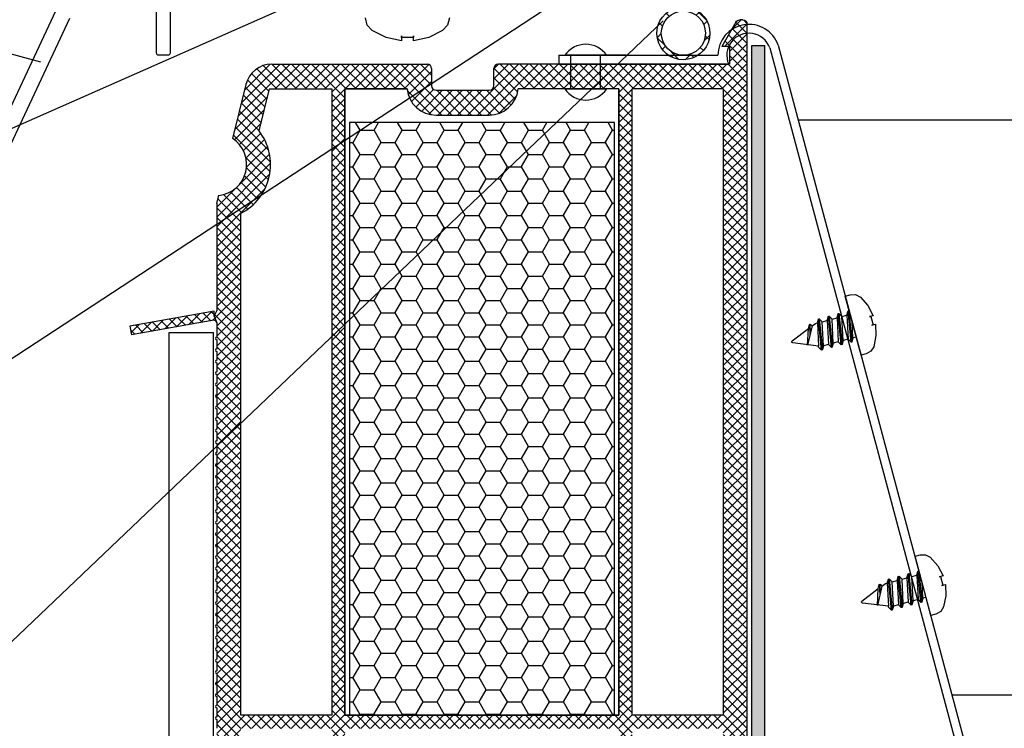
# Model space of a CAD drawing. Units: millimetres. Extents: x 7256 to 7466, y 3671 to 3968.
# Drawn here: x 7301 to 7324, y 3820 to 3836 of the extents above; entities that cross this region are included whole.
import ezdxf

# ---------------------------------------------------------------- set-up
doc = ezdxf.new("R2010")
doc.units = ezdxf.units.MM
doc.header["$LTSCALE"] = 0.2
doc.layers.add('30', color=7, linetype='Continuous')
doc.layers.add('těsnění', color=92, linetype='Continuous')

msp = doc.modelspace()

# ---------------------------------------------------------------- hatches: boundary and pattern name
at = {"ltscale": 0.2}
h = msp.add_hatch(dxfattribs=at)
h.set_pattern_fill('ANSI37', color=3, scale=0.084)
h.set_pattern_definition([(45, (-1147.84498, -328.23992), (-0.1885853785, 0.1885853785), []), (135, (-1147.84498, -328.23992), (-0.1885853785, -0.1885853785), [])])
edge = h.paths.add_edge_path()
edge.add_line((7316.498, 3836.812), (7316.889, 3836.729))
edge.add_line((7316.889, 3836.729), (7316.891, 3836.779))
edge.add_line((7316.891, 3836.779), (7316.499, 3836.9))
edge.add_line((7316.499, 3836.9), (7316.502, 3837))
edge.add_line((7316.502, 3837), (7316.892, 3836.882))
edge.add_line((7316.892, 3836.882), (7316.894, 3836.932))
edge.add_line((7316.894, 3836.932), (7316.503, 3837.086))
edge.add_line((7316.503, 3837.086), (7316.034, 3837.083))
edge.add_line((7316.034, 3837.083), (7315.643, 3836.929))
edge.add_line((7315.643, 3836.929), (7315.645, 3836.879))
edge.add_line((7315.645, 3836.879), (7316.035, 3836.997))
edge.add_line((7316.035, 3836.997), (7316.038, 3836.897))
edge.add_line((7316.038, 3836.897), (7315.646, 3836.776))
edge.add_line((7315.646, 3836.776), (7315.647, 3836.726))
edge.add_line((7315.647, 3836.726), (7316.039, 3836.81))
edge.add_line((7316.039, 3836.81), (7316.039, 3836.569))
edge.add_ellipse((7316.27, 3836.016), major_axis=(0.425, 0.425), ratio=0.9968, start_angle=67.7467, end_angle=382.7581)
edge.add_line((7316.498, 3836.572), (7316.498, 3836.812))
h.paths.add_polyline_path([(7316.769, 3836.016, -1), (7315.771, 3836.016, -1)], flags=16)
at = {"ltscale": 6}
h = msp.add_hatch(dxfattribs=at)
h.set_pattern_fill('ANSI37', color=252, scale=0.05, style=0)
h.set_pattern_definition([(45, (7305.14439, 3829.4958), (-0.1122532, 0.1122532), []), (135, (7305.14439, 3829.4958), (-0.1122532, -0.1122532), [])])
h.paths.add_polyline_path([(7305.643, 3829.525, -0.250715), (7305.696, 3829.507), (7305.653, 3829.616), (7305.653, 3829.73), (7303.744, 3829.393), (7303.779, 3829.196)])
h.paths.add_polyline_path([(7317.312, 3835.316), (7317.312, 3835.716), (7317.142, 3835.716), (7317.46, 3836.266, -0.266078), (7317.545, 3836.316), (7317.612, 3836.316, -0.414205), (7317.712, 3836.216), (7317.713, 3806.366), (7317.548, 3806.366, 0.267949), (7317.418, 3806.291), (7317.057, 3805.666), (7317.263, 3805.666), (7317.263, 3805.316), (7316.613, 3805.316), (7316.613, 3806.017), (7317.173, 3806.987), (7317.173, 3807.316), (7315.313, 3807.316), (7315.313, 3806.816, -0.162278), (7315.213, 3806.516), (7315.213, 3805.716), (7315.873, 3805.716), (7315.973, 3805.616), (7315.973, 3805.516), (7315.773, 3805.316), (7313.213, 3805.316), (7313.213, 3806.316), (7311.813, 3806.316, 1), (7311.613, 3806.316), (7310.213, 3806.316), (7310.213, 3805.316), (7305.715, 3805.316), (7305.592, 3805.607), (7305.713, 3805.856), (7305.713, 3806.202, -1), (7305.713, 3806.262), (7305.713, 3806.462, -1), (7305.713, 3806.522), (7305.713, 3806.722, -1), (7305.713, 3806.782), (7305.713, 3806.982, -1), (7305.713, 3807.042), (7305.713, 3807.242, -1), (7305.713, 3807.302), (7305.713, 3807.502, -1), (7305.713, 3807.562), (7305.713, 3807.762, -1), (7305.713, 3807.822), (7305.713, 3808.022, -1), (7305.713, 3808.082), (7305.713, 3808.282, -1), (7305.713, 3808.342), (7305.713, 3808.542, -1), (7305.713, 3808.602), (7305.713, 3808.802, -1), (7305.713, 3808.862), (7305.713, 3809.062, -1), (7305.713, 3809.122), (7305.713, 3809.322, -1), (7305.713, 3809.382), (7305.713, 3809.582, -1), (7305.713, 3809.642), (7305.713, 3809.842, -1), (7305.713, 3809.902), (7305.713, 3810.102, -1), (7305.713, 3810.162), (7305.713, 3810.362, -1), (7305.713, 3810.422), (7305.713, 3810.622, -1), (7305.713, 3810.682), (7305.713, 3810.882, -1), (7305.713, 3810.942), (7305.713, 3811.142, -1), (7305.713, 3811.202), (7305.713, 3811.402, -1), (7305.713, 3811.462), (7305.713, 3811.662, -1), (7305.713, 3811.722), (7305.713, 3811.922, -1), (7305.713, 3811.982), (7305.713, 3812.182, -1), (7305.713, 3812.242), (7305.713, 3812.442, -1), (7305.713, 3812.502), (7305.713, 3812.702, -1), (7305.713, 3812.762), (7305.713, 3812.962, -1), (7305.713, 3813.022), (7305.713, 3813.222, -1), (7305.713, 3813.282), (7305.713, 3813.482, -1), (7305.713, 3813.542), (7305.713, 3813.742, -1), (7305.713, 3813.802), (7305.713, 3814.002, -1), (7305.713, 3814.062), (7305.713, 3814.262, -1), (7305.713, 3814.322), (7305.713, 3814.522, -1), (7305.713, 3814.582), (7305.713, 3814.782, -1), (7305.713, 3814.842), (7305.713, 3815.042, -1), (7305.713, 3815.102), (7305.713, 3815.302, -1), (7305.713, 3815.362), (7305.713, 3815.562, -1), (7305.713, 3815.622), (7305.713, 3815.822, -1), (7305.713, 3815.882), (7305.713, 3816.082, -1), (7305.713, 3816.142), (7305.713, 3816.342, -1), (7305.713, 3816.402), (7305.713, 3816.602, -1), (7305.713, 3816.662), (7305.713, 3816.862, -1), (7305.713, 3816.922), (7305.713, 3817.122, -1), (7305.713, 3817.182), (7305.713, 3817.382, -1), (7305.713, 3817.442), (7305.713, 3817.642, -1), (7305.713, 3817.702), (7305.713, 3817.902, -1), (7305.713, 3817.962), (7305.713, 3818.162, -1), (7305.713, 3818.222), (7305.713, 3818.422, -1), (7305.713, 3818.482), (7305.713, 3818.682, -1), (7305.713, 3818.742), (7305.713, 3818.942, -1), (7305.713, 3819.002), (7305.713, 3819.202, -1), (7305.713, 3819.262), (7305.713, 3819.462, -1), (7305.713, 3819.522), (7305.713, 3819.722, -1), (7305.713, 3819.782), (7305.713, 3819.982, -1), (7305.713, 3820.042), (7305.713, 3820.242, -1), (7305.713, 3820.302), (7305.713, 3820.502, -1), (7305.713, 3820.562), (7305.713, 3820.762, -1), (7305.713, 3820.822), (7305.713, 3821.022, -1), (7305.713, 3821.082), (7305.713, 3821.282, -1), (7305.713, 3821.342), (7305.713, 3821.542, -1), (7305.713, 3821.602), (7305.713, 3821.802, -1), (7305.713, 3821.862), (7305.713, 3822.062, -1), (7305.713, 3822.122), (7305.713, 3822.322, -1), (7305.713, 3822.382), (7305.713, 3822.582, -1), (7305.713, 3822.642), (7305.713, 3822.842, -1), (7305.713, 3822.902), (7305.713, 3823.102, -1), (7305.713, 3823.162), (7305.713, 3823.362, -1), (7305.713, 3823.422), (7305.713, 3823.622, -1), (7305.713, 3823.682), (7305.713, 3823.882, -1), (7305.713, 3823.942), (7305.713, 3824.142, -1), (7305.713, 3824.202), (7305.713, 3824.402, -1), (7305.713, 3824.462), (7305.713, 3824.662, -1), (7305.713, 3824.722), (7305.713, 3824.922, -1), (7305.713, 3824.982), (7305.713, 3825.182, -1), (7305.713, 3825.242), (7305.713, 3825.442, -1), (7305.713, 3825.502), (7305.713, 3825.702, -1), (7305.713, 3825.762), (7305.713, 3825.962, -1), (7305.713, 3826.022), (7305.713, 3826.222, -1), (7305.713, 3826.282), (7305.713, 3826.482, -1), (7305.713, 3826.542), (7305.713, 3826.742, -1), (7305.713, 3826.802), (7305.713, 3827.002, -1), (7305.713, 3827.062), (7305.713, 3827.262, -1), (7305.713, 3827.322), (7305.713, 3827.522, -1), (7305.713, 3827.582), (7305.713, 3827.782, -1), (7305.713, 3827.842), (7305.713, 3828.042, -1), (7305.713, 3828.102), (7305.713, 3828.302, -1), (7305.713, 3828.362), (7305.713, 3828.562, -1), (7305.713, 3828.622), (7305.713, 3828.822, -1), (7305.713, 3828.882), (7305.713, 3829.082, -1), (7305.713, 3829.142), (7305.713, 3829.466), (7305.653, 3829.616), (7305.713, 3829.74), (7305.713, 3832.165), (7305.759, 3832.351, 0.708383), (7306.073, 3833.633), (7306.374, 3834.859, -0.345394), (7306.956, 3835.316), (7310.474, 3835.316, -0.414214), (7310.574, 3835.216), (7310.574, 3834.825, 0.414214), (7310.674, 3834.725), (7311.874, 3834.725, 0.414214), (7311.974, 3834.825), (7311.974, 3835.216, -0.41418), (7312.074, 3835.316)])
h.paths.add_polyline_path([(7314.813, 3834.756), (7314.813, 3820.598), (7308.613, 3820.598), (7308.613, 3834.756), (7310.017, 3834.756, 0.383603), (7310.674, 3834.165), (7311.874, 3834.165, 0.383603), (7312.53, 3834.756)], flags=16)
h.paths.add_polyline_path([(7315.113, 3834.756), (7317.173, 3834.756), (7317.173, 3820.598), (7315.113, 3820.598)], flags=16)
h.paths.add_polyline_path([(7308.313, 3834.756), (7308.313, 3820.598), (7306.253, 3820.598), (7306.253, 3831.942, 0.470121), (7306.671, 3833.806), (7306.904, 3834.756)], flags=16)
h.paths.add_polyline_path([(7314.813, 3820.298), (7314.813, 3805.856), (7313.753, 3805.856), (7313.753, 3806.816), (7309.673, 3806.816), (7309.673, 3805.856), (7308.613, 3805.856), (7308.613, 3820.298)], flags=16)
h.paths.add_polyline_path([(7315.113, 3820.298), (7317.173, 3820.298), (7317.173, 3807.816), (7315.113, 3807.816)], flags=16)
h.paths.add_polyline_path([(7308.313, 3820.298), (7308.313, 3805.856), (7306.253, 3805.856), (7306.253, 3820.298)], flags=16)
h = msp.add_hatch(dxfattribs=at)
h.set_pattern_fill('HOUND', color=252, scale=0.05, style=0)
h.set_pattern_definition([(7e-15, (-6646.805025, 2199.50128), (0.3175, 0.079375), [1.27, -0.635]), (90, (-6646.805025, 2199.50128), (-0.079375, -0.3175), [1.27, -0.635])])
h.paths.add_polyline_path([(7318.112, 3804.291), (7317.816, 3804.291), (7317.817, 3794.307), (7318.112, 3794.138)])
h.paths.add_polyline_path([(7318.112, 3794.138), (7317.817, 3794.307), (7317.817, 3775.228), (7301.456, 3775.228), (7301.456, 3774.928), (7318.112, 3774.928)])
h.paths.add_polyline_path([(7299.717, 3775.228), (7299.717, 3774.928), (7301.456, 3774.928), (7301.456, 3775.228)])
h.paths.add_polyline_path([(7317.816, 3835.735), (7318.112, 3835.735), (7318.112, 3804.291), (7317.816, 3804.291)])
h = msp.add_hatch(dxfattribs=at)
h.set_pattern_fill('HONEY', color=252, scale=0.1, style=0)
h.set_pattern_definition([(0, (856.2428, 322.26974), (0.47625, 0.274963), [0.3175, -0.635]), (120, (856.2428, 322.26974), (-0.476249943, 0.274963099), [0.3175, -0.635]), (60, (856.2428, 322.26974), (5.7e-08, 0.549926099), [-0.635, 0.3175])])
h.paths.add_polyline_path([(7314.713, 3833.998), (7308.713, 3833.998), (7308.713, 3820.598), (7314.713, 3820.598)])

# ---------------------------------------------------------------- linework, layer by layer
at = {"ltscale": 0.2}
for p, q in [((7292.104, 3837.991), (7301.72, 3835.37)), ((7309.52, 3837.6), (7283.949, 3826.296)), ((7288.991, 3820.759), (7313.299, 3836.662)), ((7288.991, 3810.759), (7315.81, 3836.295)), ((7313.59, 3835.516), (7314.534, 3835.516)), ((7313.59, 3834.756), (7314.534, 3834.756)), ((7304.636, 3807.293), (7304.636, 3829.249)), ((7304.636, 3829.249), (7305.636, 3829.249)), ((7305.636, 3806.293), (7305.636, 3829.249))]:
    msp.add_line(p, q, dxfattribs=at)
at = {"color": 252}
for p, q in [((7317.46, 3836.266), (7317.142, 3835.716)), ((7317.612, 3836.316), (7317.546, 3836.316)), ((7317.713, 3806.366), (7317.712, 3836.216)), ((7317.317, 3835.716), (7317.317, 3835.316)), ((7317.817, 3775.228), (7317.816, 3835.735)), ((7308.313, 3834.756), (7308.313, 3820.598)), ((7308.613, 3820.598), (7308.613, 3834.756)), ((7314.813, 3834.756), (7314.813, 3820.598)), ((7315.113, 3820.598), (7315.113, 3834.756)), ((7317.173, 3834.756), (7317.173, 3820.598)), ((7308.313, 3820.598), (7306.253, 3820.598)), ((7314.813, 3820.598), (7308.613, 3820.598)), ((7317.173, 3820.598), (7315.113, 3820.598))]:
    msp.add_line(p, q, dxfattribs=at)
at = {"color": 252, "ltscale": 6}
for p, q in [((7317.311, 3835.716), (7317.142, 3835.716)), ((7317.816, 3835.735), (7318.112, 3835.735)), ((7318.112, 3774.928), (7318.112, 3835.735)), ((7306.956, 3835.316), (7310.474, 3835.316)), ((7310.574, 3835.216), (7310.574, 3834.825)), ((7311.979, 3834.825), (7311.979, 3835.216)), ((7317.317, 3835.316), (7312.079, 3835.316)), ((7306.073, 3833.633), (7306.374, 3834.859)), ((7306.671, 3833.806), (7306.904, 3834.756)), ((7306.904, 3834.756), (7308.313, 3834.756)), ((7308.613, 3834.756), (7310.017, 3834.756)), ((7310.674, 3834.725), (7311.874, 3834.725)), ((7310.679, 3834.725), (7311.879, 3834.725)), ((7317.173, 3834.756), (7315.113, 3834.756)), ((7310.674, 3834.165), (7311.874, 3834.165)), ((7305.713, 3832.165), (7305.759, 3832.351)), ((7305.713, 3832.165), (7305.713, 3829.74)), ((7306.253, 3820.598), (7306.253, 3831.942)), ((7305.653, 3829.73), (7303.744, 3829.393)), ((7305.653, 3829.616), (7305.713, 3829.74)), ((7305.653, 3829.616), (7305.653, 3829.73)), ((7305.653, 3829.616), (7305.653, 3829.73)), ((7305.653, 3829.616), (7305.713, 3829.466)), ((7303.744, 3829.393), (7303.779, 3829.196)), ((7305.643, 3829.525), (7303.779, 3829.196)), ((7305.713, 3829.466), (7305.713, 3829.142)), ((7305.713, 3829.082), (7305.713, 3828.882)), ((7305.713, 3828.822), (7305.713, 3828.622)), ((7305.713, 3828.562), (7305.713, 3828.362)), ((7305.713, 3828.302), (7305.713, 3828.102)), ((7305.713, 3828.042), (7305.713, 3827.842)), ((7305.713, 3827.782), (7305.713, 3827.582)), ((7305.713, 3827.522), (7305.713, 3827.322)), ((7305.713, 3827.262), (7305.713, 3827.062)), ((7305.713, 3827.002), (7305.713, 3826.802)), ((7305.713, 3826.742), (7305.713, 3826.542)), ((7305.713, 3826.482), (7305.713, 3826.282)), ((7305.713, 3826.222), (7305.713, 3826.022)), ((7305.713, 3825.962), (7305.713, 3825.762)), ((7305.713, 3825.702), (7305.713, 3825.502)), ((7305.713, 3825.442), (7305.713, 3825.242)), ((7305.713, 3825.182), (7305.713, 3824.982)), ((7305.713, 3824.922), (7305.713, 3824.722)), ((7305.713, 3824.662), (7305.713, 3824.462)), ((7305.713, 3824.402), (7305.713, 3824.202)), ((7305.713, 3824.142), (7305.713, 3823.942)), ((7305.713, 3823.882), (7305.713, 3823.682)), ((7305.713, 3823.622), (7305.713, 3823.422)), ((7305.713, 3823.362), (7305.713, 3823.162)), ((7305.713, 3823.102), (7305.713, 3822.902)), ((7305.713, 3822.842), (7305.713, 3822.642)), ((7305.713, 3822.582), (7305.713, 3822.382)), ((7305.713, 3822.322), (7305.713, 3822.122)), ((7305.713, 3822.062), (7305.713, 3821.862)), ((7305.713, 3821.802), (7305.713, 3821.602)), ((7305.713, 3821.542), (7305.713, 3821.342)), ((7305.713, 3821.282), (7305.713, 3821.082)), ((7305.713, 3821.022), (7305.713, 3820.822)), ((7305.713, 3820.762), (7305.713, 3820.562)), ((7305.713, 3820.502), (7305.713, 3820.302))]:
    msp.add_line(p, q, dxfattribs=at)
at = {"color": 2, "ltscale": 6}
for p, q in [((7318.223, 3835.686), (7322.598, 3819.352)), ((7318.414, 3835.745), (7322.813, 3819.324)), ((7313.453, 3835.516), (7317.053, 3835.516)), ((7313.453, 3835.316), (7317.294, 3835.316))]:
    msp.add_line(p, q, dxfattribs=at)
at = {"color": 2}
msp.add_line((7313.453, 3835.516), (7313.453, 3835.316), dxfattribs=at)
at = {"color": 7, "linetype": 'Continuous'}
for p, q in [((7326.327, 3834.048), (7318.869, 3834.048)), ((7331.327, 3821.048), (7322.351, 3821.048))]:
    msp.add_line(p, q, dxfattribs=at)
at = {"color": 2, "ltscale": 0.2}
for p, q in [((7319.995, 3829.736), (7320.022, 3829.743)), ((7321.576, 3823.855), (7321.602, 3823.862))]:
    msp.add_line(p, q, dxfattribs=at)
for points in [[(7305.615, 3849.599), (7302.16, 3844.724, 0.155361), (7302.104, 3844.55), (7302.104, 3836.687, -0.110528), (7302.066, 3836.517), (7300.552, 3833.303, -0.290391)], [(7304.344, 3836.526), (7304.344, 3835.575, 0.414214), (7304.394, 3835.525), (7304.614, 3835.525, 0.414214), (7304.664, 3835.575), (7304.664, 3836.526)], [(7300.611, 3832.583), (7302.387, 3836.353, -0.290391)]]:
    msp.add_lwpolyline(points, format="xyb")
at = {"ltscale": 0.2}
msp.add_lwpolyline([(7313.725, 3835.516), (7314.387, 3835.516), (7314.387, 3834.756), (7313.725, 3834.756)], close=True, dxfattribs=at)
at = {"color": 252, "ltscale": 6}
msp.add_lwpolyline([(7310.017, 3834.756), (7308.613, 3834.756), (7308.613, 3820.598), (7314.813, 3820.598), (7314.813, 3834.756), (7312.53, 3834.756)], dxfattribs=at)
msp.add_lwpolyline([(7308.713, 3820.598), (7314.713, 3820.598), (7314.713, 3833.998), (7308.713, 3833.998)], close=True, dxfattribs=at)
at = {"color": 3, "ltscale": 0.2}
msp.add_circle((7316.27, 3836.016), 0.499, dxfattribs=at)
at = {"color": 252, "extrusion": (0, 0, -1)}
for centre, start, end in [((-7317.546, 3836.216), 30, 90), ((-7317.612, 3836.216), 90.1082, 179.7388)]:
    msp.add_arc(centre, 0.1, start, end, dxfattribs=at)
at = {"color": 2, "ltscale": 6}
for radius, start, end in [(0.7, 19.0828, 180.0107), (0.5, 19.832, 203.5965)]:
    msp.add_arc((7317.753, 3835.516), radius, start, end, dxfattribs=at)
at = {"ltscale": 0.2}
for centre, start, end in [((7314.062, 3835.195), 34.1634, 145.7946), ((7314.062, 3835.076), 214.1634, 325.7946)]:
    msp.add_arc(centre, 0.571, start, end, dxfattribs=at)
at = {"color": 252, "ltscale": 6}
for centre, radius, start, end in [((7306.956, 3834.716), 0.6, 90, 166.2184), ((7310.474, 3835.216), 0.1, 0, 90), ((7310.474, 3835.216), 0.1, 0, 90), ((7312.079, 3835.216), 0.1, 90.0138, 180), ((7310.674, 3834.825), 0.66, 186.0521, 270), ((7310.674, 3834.825), 0.1, 180, 270), ((7311.874, 3834.825), 0.66, 270, 353.9479), ((7311.879, 3834.825), 0.1, 270, 0), ((7305.69, 3833.047), 1.24, 296.9843, 37.7011), ((7305.69, 3833.047), 0.7, 275.5922, 56.8446), ((7305.653, 3829.466), 0.06, 0, 100), ((7305.713, 3829.112), 0.03, 90, 270), ((7305.713, 3828.852), 0.03, 90, 270), ((7305.713, 3828.592), 0.03, 90, 270), ((7305.713, 3828.332), 0.03, 90, 270), ((7305.713, 3828.072), 0.03, 90, 270), ((7305.713, 3827.812), 0.03, 90, 270), ((7305.713, 3827.552), 0.03, 90, 270), ((7305.713, 3827.292), 0.03, 90, 270), ((7305.713, 3827.032), 0.03, 90, 270), ((7305.713, 3826.772), 0.03, 90, 270), ((7305.713, 3826.512), 0.03, 90, 270), ((7305.718, 3826.512), 0.03, 90, 270), ((7305.713, 3826.252), 0.03, 90, 270), ((7305.713, 3825.992), 0.03, 90, 270), ((7305.713, 3825.732), 0.03, 90, 270), ((7305.713, 3825.472), 0.03, 90, 270), ((7305.713, 3825.212), 0.03, 90, 270), ((7305.713, 3824.952), 0.03, 90, 270), ((7305.713, 3824.692), 0.03, 90, 270), ((7305.713, 3824.432), 0.03, 90, 270), ((7305.713, 3824.172), 0.03, 90, 270), ((7305.713, 3823.912), 0.03, 90, 270), ((7305.713, 3823.652), 0.03, 90, 270), ((7305.713, 3823.392), 0.03, 90, 270), ((7305.713, 3823.132), 0.03, 90, 270), ((7305.713, 3822.872), 0.03, 90, 270), ((7305.713, 3822.612), 0.03, 90, 270), ((7305.713, 3822.352), 0.03, 90, 270), ((7305.713, 3822.092), 0.03, 90, 270), ((7305.713, 3821.832), 0.03, 90, 270), ((7305.713, 3821.572), 0.03, 90, 270), ((7305.713, 3821.312), 0.03, 90, 270), ((7305.713, 3821.052), 0.03, 90, 270), ((7305.713, 3820.792), 0.03, 90, 270), ((7305.713, 3820.532), 0.03, 90, 270)]:
    msp.add_arc(centre, radius, start, end, dxfattribs=at)
at = {"layer": '30', "color": 2, "linetype": 'Continuous'}
for p, q in [((7309.117, 3836.2), (7309.076, 3836.365)), ((7310.976, 3836.365), (7310.935, 3836.2)), ((7309.23, 3836.076), (7309.117, 3836.2)), ((7309.546, 3835.919), (7309.23, 3836.076)), ((7310.823, 3836.076), (7310.507, 3835.919)), ((7310.935, 3836.2), (7310.823, 3836.076)), ((7309.889, 3835.843), (7309.546, 3835.919)), ((7309.889, 3835.922), (7309.889, 3835.957)), ((7309.889, 3835.957), (7309.889, 3835.843)), ((7310.164, 3835.922), (7309.889, 3835.922)), ((7310.164, 3835.843), (7310.164, 3835.957)), ((7310.164, 3835.957), (7310.164, 3835.922)), ((7310.507, 3835.919), (7310.164, 3835.843)), ((7314.975, 3835.516), (7313.59, 3835.516)), ((7319.933, 3830.074), (7320.044, 3830.104)), ((7320.292, 3828.736), (7319.933, 3830.074)), ((7320.044, 3830.104), (7320.168, 3830.106)), ((7320.168, 3830.106), (7320.276, 3830.05)), ((7320.276, 3830.05), (7320.447, 3829.857)), ((7320.447, 3829.857), (7320.565, 3829.63)), ((7319.303, 3829.465), (7319.328, 3829.557)), ((7319.328, 3829.557), (7319.346, 3829.562)), ((7319.346, 3829.562), (7319.414, 3829.494)), ((7319.526, 3829.524), (7319.55, 3829.617)), ((7319.55, 3829.617), (7319.569, 3829.622)), ((7319.569, 3829.622), (7319.636, 3829.554)), ((7319.636, 3829.554), (7319.748, 3829.584)), ((7319.748, 3829.584), (7319.773, 3829.676)), ((7319.773, 3829.676), (7319.791, 3829.681)), ((7319.791, 3829.681), (7319.859, 3829.614)), ((7319.859, 3829.614), (7319.971, 3829.644)), ((7319.971, 3829.644), (7319.995, 3829.736)), ((7320.565, 3829.63), (7320.485, 3829.609)), ((7320.485, 3829.609), (7320.509, 3829.615)), ((7320.485, 3829.609), (7320.509, 3829.615)), ((7320.485, 3829.609), (7320.509, 3829.615)), ((7320.485, 3829.609), (7320.509, 3829.615)), ((7320.509, 3829.615), (7320.561, 3829.422)), ((7318.73, 3829.059), (7319.098, 3829.341)), ((7319.098, 3829.341), (7319.122, 3829.434)), ((7319.122, 3829.434), (7319.141, 3829.439)), ((7319.141, 3829.439), (7319.181, 3829.398)), ((7319.181, 3829.398), (7319.262, 3829.454)), ((7319.262, 3829.454), (7319.303, 3829.465)), ((7319.414, 3829.494), (7319.526, 3829.524)), ((7320.537, 3829.415), (7320.617, 3829.436)), ((7320.561, 3829.422), (7320.537, 3829.415)), ((7320.561, 3829.422), (7320.537, 3829.415)), ((7320.561, 3829.422), (7320.537, 3829.415)), ((7320.561, 3829.422), (7320.537, 3829.415)), ((7320.617, 3829.436), (7320.628, 3829.181)), ((7319.998, 3829.098), (7319.886, 3829.068)), ((7320.065, 3829.03), (7319.998, 3829.098)), ((7320.108, 3829.127), (7320.084, 3829.035)), ((7320.181, 3829.147), (7320.108, 3829.127)), ((7320.628, 3829.181), (7320.577, 3828.928)), ((7318.72, 3829.032), (7318.73, 3829.059)), ((7318.743, 3829.013), (7318.72, 3829.032)), ((7319.329, 3828.943), (7318.743, 3829.013)), ((7319.33, 3828.919), (7319.329, 3828.943)), ((7319.398, 3828.851), (7319.33, 3828.919)), ((7319.441, 3828.948), (7319.416, 3828.856)), ((7319.553, 3828.978), (7319.441, 3828.948)), ((7319.62, 3828.911), (7319.553, 3828.978)), ((7319.639, 3828.916), (7319.62, 3828.911)), ((7319.663, 3829.008), (7319.639, 3828.916)), ((7319.775, 3829.038), (7319.663, 3829.008)), ((7319.843, 3828.97), (7319.775, 3829.038)), ((7319.861, 3828.975), (7319.843, 3828.97)), ((7319.886, 3829.068), (7319.861, 3828.975)), ((7320.084, 3829.035), (7320.065, 3829.03)), ((7320.577, 3828.928), (7320.511, 3828.826)), ((7319.416, 3828.856), (7319.398, 3828.851)), ((7320.403, 3828.766), (7320.292, 3828.736)), ((7320.511, 3828.826), (7320.403, 3828.766)), ((7321.514, 3824.193), (7321.625, 3824.223)), ((7321.625, 3824.223), (7321.749, 3824.225)), ((7321.749, 3824.225), (7321.857, 3824.17)), ((7321.872, 3822.855), (7321.514, 3824.193)), ((7321.857, 3824.17), (7322.028, 3823.977)), ((7322.028, 3823.977), (7322.146, 3823.75)), ((7321.329, 3823.703), (7321.354, 3823.795)), ((7321.354, 3823.795), (7321.372, 3823.8)), ((7321.372, 3823.8), (7321.44, 3823.733)), ((7321.44, 3823.733), (7321.551, 3823.763)), ((7321.551, 3823.763), (7321.576, 3823.855)), ((7322.146, 3823.75), (7322.066, 3823.728)), ((7320.678, 3823.461), (7320.703, 3823.553)), ((7320.703, 3823.553), (7320.722, 3823.558)), ((7320.722, 3823.558), (7320.762, 3823.517)), ((7320.762, 3823.517), (7320.843, 3823.573)), ((7320.843, 3823.573), (7320.884, 3823.584)), ((7320.884, 3823.584), (7320.909, 3823.676)), ((7320.909, 3823.676), (7320.927, 3823.681)), ((7320.927, 3823.681), (7320.995, 3823.614)), ((7320.995, 3823.614), (7321.106, 3823.643)), ((7321.106, 3823.643), (7321.131, 3823.736)), ((7321.131, 3823.736), (7321.149, 3823.741)), ((7321.149, 3823.741), (7321.217, 3823.673)), ((7321.217, 3823.673), (7321.329, 3823.703)), ((7322.066, 3823.728), (7322.09, 3823.735)), ((7322.09, 3823.735), (7322.142, 3823.541)), ((7322.118, 3823.534), (7322.198, 3823.556)), ((7322.142, 3823.541), (7322.118, 3823.534)), ((7322.198, 3823.556), (7322.209, 3823.3)), ((7320.311, 3823.178), (7320.678, 3823.461)), ((7320.301, 3823.151), (7320.311, 3823.178)), ((7320.323, 3823.132), (7320.301, 3823.151)), ((7320.91, 3823.062), (7320.323, 3823.132)), ((7321.134, 3823.097), (7321.022, 3823.067)), ((7321.201, 3823.03), (7321.134, 3823.097)), ((7321.244, 3823.127), (7321.22, 3823.035)), ((7321.356, 3823.157), (7321.244, 3823.127)), ((7321.424, 3823.089), (7321.356, 3823.157)), ((7321.442, 3823.094), (7321.424, 3823.089)), ((7321.467, 3823.187), (7321.442, 3823.094)), ((7321.579, 3823.217), (7321.467, 3823.187)), ((7321.646, 3823.149), (7321.579, 3823.217)), ((7321.665, 3823.154), (7321.646, 3823.149)), ((7321.689, 3823.246), (7321.665, 3823.154)), ((7321.762, 3823.266), (7321.689, 3823.246)), ((7322.209, 3823.3), (7322.158, 3823.047)), ((7320.911, 3823.038), (7320.91, 3823.062)), ((7320.979, 3822.97), (7320.911, 3823.038)), ((7320.997, 3822.975), (7320.979, 3822.97)), ((7321.022, 3823.067), (7320.997, 3822.975)), ((7321.22, 3823.035), (7321.201, 3823.03)), ((7321.984, 3822.885), (7321.872, 3822.855)), ((7322.092, 3822.945), (7321.984, 3822.885)), ((7322.158, 3823.047), (7322.092, 3822.945))]:
    msp.add_line(p, q, dxfattribs=at)
at = {"layer": '30', "color": 6, "linetype": 'Continuous'}
for p, q in [((7319.398, 3828.851), (7319.328, 3829.557)), ((7319.346, 3829.562), (7319.416, 3828.856)), ((7319.62, 3828.911), (7319.55, 3829.617)), ((7319.569, 3829.622), (7319.639, 3828.916)), ((7319.663, 3829.008), (7319.636, 3829.554)), ((7319.748, 3829.584), (7319.775, 3829.038)), ((7319.843, 3828.97), (7319.773, 3829.676)), ((7319.791, 3829.681), (7319.861, 3828.975)), ((7319.886, 3829.068), (7319.859, 3829.614)), ((7319.971, 3829.644), (7319.998, 3829.098)), ((7320.065, 3829.03), (7319.995, 3829.736)), ((7320.014, 3829.741), (7320.084, 3829.035)), ((7319.181, 3829.398), (7319.08, 3828.961)), ((7319.08, 3828.961), (7319.098, 3829.341)), ((7319.122, 3829.434), (7319.134, 3829.193)), ((7319.149, 3829.26), (7319.141, 3829.439)), ((7319.303, 3829.465), (7319.329, 3828.943)), ((7319.441, 3828.948), (7319.414, 3829.494)), ((7319.526, 3829.524), (7319.553, 3828.978)), ((7320.108, 3829.127), (7320.091, 3829.486)), ((7321.424, 3823.089), (7321.354, 3823.795)), ((7321.372, 3823.8), (7321.442, 3823.094)), ((7321.551, 3823.763), (7321.579, 3823.217)), ((7321.646, 3823.149), (7321.576, 3823.855)), ((7321.594, 3823.86), (7321.665, 3823.154)), ((7320.703, 3823.553), (7320.714, 3823.312)), ((7320.73, 3823.379), (7320.722, 3823.558)), ((7320.884, 3823.584), (7320.91, 3823.062)), ((7320.979, 3822.97), (7320.909, 3823.676)), ((7320.927, 3823.681), (7320.997, 3822.975)), ((7321.022, 3823.067), (7320.995, 3823.614)), ((7321.106, 3823.643), (7321.134, 3823.097)), ((7321.201, 3823.03), (7321.131, 3823.736)), ((7321.149, 3823.741), (7321.22, 3823.035)), ((7321.244, 3823.127), (7321.217, 3823.673)), ((7321.329, 3823.703), (7321.356, 3823.157)), ((7321.467, 3823.187), (7321.44, 3823.733)), ((7321.689, 3823.246), (7321.671, 3823.605)), ((7320.762, 3823.517), (7320.661, 3823.081)), ((7320.661, 3823.081), (7320.678, 3823.461))]:
    msp.add_line(p, q, dxfattribs=at)
at = {"layer": 'těsnění', "color": 3, "ltscale": 6, "extrusion": (0, 0, -1)}
msp.add_ellipse((7316.27, 3836.016), major_axis=(0.425, 0.425), ratio=0.9968, start_param=-0.397204, end_param=5.100783, dxfattribs=at)

doc.saveas('drawing.dxf')
